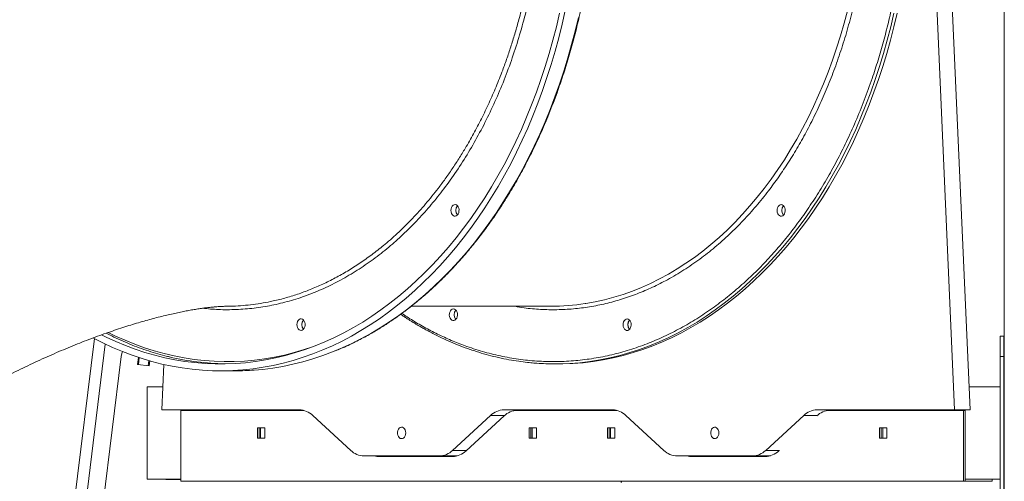
# Model space of a CAD drawing. Units: millimetres. Extents: x -8803 to 20490, y -9674 to 6500.
# Drawn here: x 8794 to 9648, y 2779 to 3180 of the extents above; entities that cross this region are included whole.
import ezdxf

# ---------------------------------------------------------------- set-up
doc = ezdxf.new("R2010")
doc.units = ezdxf.units.MM

msp = doc.modelspace()

# ---------------------------------------------------------------- linework, layer by layer
at = {"color": 7, "linetype": 'Continuous', "lineweight": 15}
for p, q in [((9648.06, 5296.53), (9648.06, -438.93)), ((9604.98, 2841.07), (9564, 3769.36)), ((9618.41, 2841.07), (9577.44, 3769.36)), ((9133.83, 2930.93), (9254.91, 2930.93)), ((9647.56, 2904.86), (9644.56, 2904.86)), ((9644.56, 2887.3), (9644.56, 2904.86)), ((9647.56, 2887.3), (9647.56, 2904.86)), ((8859, 2902.96), (8744.45, 1970)), ((8866.42, 2758.27), (8882.27, 2887.3)), ((8897.29, 2886.57), (8896.54, 2880.51)), ((9647.56, 2887.3), (9644.56, 2887.3)), ((9644.56, 2758.27), (9644.56, 2887.3)), ((9647.56, 2758.27), (9647.56, 2887.3)), ((8896.54, 2880.51), (8906.47, 2879.29)), ((8906.47, 2879.29), (8907, 2883.58)), ((8919.3, 2880.45), (8917.57, 2841.07)), ((9258.44, 2880.93), (9261.27, 2880.93)), ((8968.53, 2874.93), (8981.26, 2874.93)), ((8904.85, 2861.07), (8904.85, 2781.07)), ((8918.45, 2861.07), (8904.85, 2861.07)), ((9644.56, 2861.07), (9617.53, 2861.07)), ((8917.57, 2841.07), (9036.85, 2841.07)), ((8933.88, 2840.57), (8933.88, 2779.07)), ((8933.88, 2840.57), (9040.7, 2840.57)), ((9048.41, 2836.22), (9081.34, 2805.93)), ((9169.67, 2805.93), (9202.6, 2836.22)), ((9181.36, 2805.51), (9214.28, 2835.8)), ((9214.17, 2841.07), (9308.37, 2841.07)), ((9225.66, 2840.57), (9312.23, 2840.57)), ((9319.94, 2836.22), (9352.87, 2805.93)), ((9441.2, 2805.93), (9474.13, 2836.22)), ((9485.7, 2841.07), (9604.98, 2841.07)), ((9496.83, 2840.57), (9612.7, 2840.57)), ((9604.98, 2841.07), (9618.41, 2841.07)), ((9612.7, 2840.57), (9612.7, 2779.07)), ((9612.7, 2840.57), (9614.12, 2840.57)), ((9614.12, 2840.57), (9614.12, 2781.07)), ((9006.73, 2825.57), (9000.37, 2825.57)), ((9000.37, 2825.57), (9000.37, 2816.57)), ((9001.79, 2825.57), (9001.79, 2816.57)), ((9003.2, 2816.57), (9003.2, 2825.57)), ((9006.73, 2816.57), (9006.73, 2825.57)), ((9242.53, 2825.57), (9236.17, 2825.57)), ((9236.17, 2825.57), (9236.17, 2816.57)), ((9237.58, 2825.57), (9237.58, 2816.57)), ((9238.64, 2816.57), (9238.64, 2825.57)), ((9242.53, 2816.57), (9242.53, 2825.57)), ((9310.41, 2825.57), (9304.05, 2825.57)), ((9304.05, 2825.57), (9304.05, 2816.57)), ((9305.47, 2825.57), (9305.47, 2816.57)), ((9306.53, 2816.57), (9306.53, 2825.57)), ((9310.41, 2816.57), (9310.41, 2825.57)), ((9546.21, 2825.57), (9539.85, 2825.57)), ((9539.85, 2825.57), (9539.85, 2816.57)), ((9541.26, 2825.57), (9541.26, 2816.57)), ((9542.68, 2816.57), (9542.68, 2825.57)), ((9546.21, 2816.57), (9546.21, 2825.57)), ((9000.37, 2816.57), (9006.73, 2816.57)), ((9236.17, 2816.57), (9242.53, 2816.57)), ((9304.05, 2816.57), (9310.41, 2816.57)), ((9539.85, 2816.57), (9546.21, 2816.57)), ((9092.91, 2801.07), (9158.1, 2801.07)), ((9105.81, 2800.57), (9169.59, 2800.57)), ((9158.1, 2801.07), (9171.54, 2801.07)), ((9364.44, 2801.07), (9429.63, 2801.07)), ((9376.99, 2800.57), (9440.77, 2800.57)), ((9429.63, 2801.07), (9443.07, 2801.07)), ((8933.88, 2781.07), (8904.85, 2781.07)), ((8920.96, 2781.07), (8920.96, 2780.72)), ((8920.96, 2780.72), (8933.88, 2780.72)), ((8933.88, 2779.07), (9612.7, 2779.07)), ((9315.78, 2779.07), (9315.78, 2778.07)), ((9612.7, 2779.07), (9614.12, 2779.07)), ((9614.12, 2781.07), (9614.12, 2779.07)), ((9644.56, 2781.07), (9614.12, 2781.07)), ((9614.12, 2779.07), (9637.69, 2779.07)), ((9637.69, 2779.07), (9637.69, 2781.07))]:
    msp.add_line(p, q, dxfattribs=at)
at = {"color": 8, "linetype": 'Continuous', "lineweight": 15}
for p, q in [((8868.49, 2898.19), (8754.68, 1971.26)), ((8897.99, 2886.34), (8897.26, 2880.42)), ((8906.3, 2883.78), (8905.75, 2879.38)), ((9202.6, 2836.22), (9214.75, 2836.22)), ((9474.13, 2836.22), (9486.15, 2836.22)), ((9169.67, 2805.93), (9181.81, 2805.93)), ((9441.2, 2805.93), (9453.22, 2805.93)), ((8923.96, 2781.07), (8923.91, 2780.72)), ((8925.36, 2781.07), (8925.32, 2780.72)), ((9316.07, 2779.07), (9316.07, 2778.07))]:
    msp.add_line(p, q, dxfattribs=at)
at = {"color": 7, "linetype": 'Continuous', "lineweight": 15, "flags": 128}
for points in [[(9267.35, 3187.42), (9264.65, 3175.57), (9261.72, 3163.82), (9258.55, 3152.2), (9255.16, 3140.72), (9251.53, 3129.37), (9247.68, 3118.16), (9243.61, 3107.12), (9239.32, 3096.25), (9234.82, 3085.54), (9230.11, 3075.03), (9225.18, 3064.7), (9220.06, 3054.58), (9214.73, 3044.66), (9209.21, 3034.96), (9203.5, 3025.48), (9197.6, 3016.23), (9191.52, 3007.23), (9185.26, 2998.47), (9178.83, 2989.96), (9172.23, 2981.71), (9165.47, 2973.73), (9158.56, 2966.02), (9151.49, 2958.58), (9144.28, 2951.44), (9136.93, 2944.58), (9129.45, 2938.02), (9121.83, 2931.76), (9114.1, 2925.8), (9106.25, 2920.16), (9098.29, 2914.83), (9090.23, 2909.82), (9082.07, 2905.13), (9073.82, 2900.77), (9065.49, 2896.74), (9057.08, 2893.04), (9048.6, 2889.69), (9040.06, 2886.66), (9031.46, 2883.99), (9022.81, 2881.65), (9014.12, 2879.66), (9005.39, 2878.02), (8996.63, 2876.72), (8987.85, 2875.78), (8979.06, 2875.18), (8970.25, 2874.94), (8961.45, 2875.05), (8952.65, 2875.5), (8943.86, 2876.31), (8935.09, 2877.47), (8926.35, 2878.98), (8917.64, 2880.83), (8908.98, 2883.03), (8900.36, 2885.58), (8891.79, 2888.46), (8883.29, 2891.69), (8874.85, 2895.25), (8866.48, 2899.15), (8858.2, 2903.39), (8858.19, 2903.39)], [(9262.43, 3185.25), (9259.66, 3173.49), (9256.66, 3161.84), (9253.43, 3150.32), (9249.97, 3138.94), (9246.27, 3127.69), (9242.36, 3116.6), (9238.22, 3105.68), (9233.87, 3094.92), (9229.3, 3084.34), (9224.51, 3073.95), (9219.53, 3063.76), (9214.34, 3053.77), (9208.95, 3044), (9203.36, 3034.44), (9197.59, 3025.12), (9191.63, 3016.03), (9185.49, 3007.18), (9179.18, 2998.58), (9172.7, 2990.24), (9166.05, 2982.16), (9159.24, 2974.36), (9152.27, 2966.83), (9145.16, 2959.59), (9137.91, 2952.63), (9130.52, 2945.97), (9123, 2939.6), (9115.35, 2933.55), (9107.58, 2927.8), (9099.7, 2922.37), (9091.72, 2917.25), (9083.64, 2912.46), (9075.46, 2908), (9067.2, 2903.86), (9058.85, 2900.06), (9050.44, 2896.6), (9041.96, 2893.48), (9033.41, 2890.7), (9024.82, 2888.26), (9016.18, 2886.17), (9007.5, 2884.43), (8998.79, 2883.04), (8990.06, 2882), (8981.31, 2881.31), (8972.55, 2880.97), (8963.78, 2880.98), (8955.02, 2881.35), (8946.27, 2882.07), (8937.54, 2883.14), (8928.83, 2884.56), (8920.16, 2886.33), (8911.52, 2888.45), (8902.93, 2890.92), (8894.39, 2893.72), (8885.92, 2896.88), (8877.51, 2900.37), (8869.17, 2904.19), (8865.3, 2906.1)], [(9261.27, 2880.93), (9265.29, 2880.97), (9274.05, 2881.31), (9282.8, 2882), (9291.54, 2883.04), (9300.25, 2884.43), (9308.92, 2886.17), (9317.56, 2888.26), (9326.16, 2890.7), (9334.7, 2893.48), (9343.18, 2896.6), (9351.6, 2900.06), (9359.94, 2903.86), (9368.2, 2908), (9376.38, 2912.46), (9384.46, 2917.25), (9392.45, 2922.37), (9400.32, 2927.8), (9408.09, 2933.55), (9415.74, 2939.6), (9423.26, 2945.97), (9430.65, 2952.63), (9437.91, 2959.59), (9445.02, 2966.83), (9451.98, 2974.36), (9458.79, 2982.16), (9465.44, 2990.24), (9471.92, 2998.58), (9478.24, 3007.18), (9484.38, 3016.03), (9490.33, 3025.12), (9496.11, 3034.44), (9501.69, 3044), (9507.08, 3053.77), (9512.27, 3063.76), (9517.26, 3073.95), (9522.04, 3084.34), (9526.61, 3094.92), (9530.96, 3105.68), (9535.1, 3116.6), (9539.02, 3127.69), (9542.71, 3138.94), (9546.17, 3150.32), (9549.41, 3161.84), (9552.41, 3173.49), (9555.17, 3185.25)], [(9169.33, 3017.79), (9170.12, 3018.56), (9171.03, 3019.01), (9171.99, 3019.1), (9172.93, 3018.81), (9173.78, 3018.18), (9174.48, 3017.24), (9174.98, 3016.08), (9175.23, 3014.76), (9175.22, 3013.4), (9174.96, 3012.09), (9174.45, 3010.93), (9173.75, 3010.01), (9172.89, 3009.39), (9171.94, 3009.12), (9170.98, 3009.22), (9170.08, 3009.69), (9169.3, 3010.48), (9168.69, 3011.54), (9168.31, 3012.79), (9168.19, 3014.14), (9168.33, 3015.49), (9168.72, 3016.74), (9169.33, 3017.79)], [(9457.17, 3017.5), (9457.72, 3016.38), (9458.03, 3015.1), (9458.09, 3013.74), (9457.89, 3012.41), (9457.44, 3011.2), (9456.78, 3010.21), (9455.96, 3009.51), (9455.03, 3009.15), (9454.06, 3009.16), (9453.14, 3009.54), (9452.32, 3010.25), (9451.67, 3011.25), (9451.23, 3012.47), (9451.04, 3013.8), (9451.11, 3015.16), (9451.44, 3016.44), (9452, 3017.55), (9452.75, 3018.4), (9453.63, 3018.93), (9454.59, 3019.11), (9455.54, 3018.92), (9456.42, 3018.37), (9457.17, 3017.5)], [(9172.96, 2926.98), (9173.51, 2925.86), (9173.82, 2924.57), (9173.88, 2923.21), (9173.68, 2921.88), (9173.23, 2920.68), (9172.57, 2919.69), (9171.75, 2918.99), (9170.82, 2918.63), (9169.86, 2918.64), (9168.93, 2919.01), (9168.11, 2919.73), (9167.46, 2920.73), (9167.02, 2921.94), (9166.83, 2923.28), (9166.9, 2924.63), (9167.23, 2925.91), (9167.79, 2927.02), (9168.54, 2927.87), (9169.43, 2928.41), (9170.38, 2928.59), (9171.33, 2928.39), (9172.21, 2927.84), (9172.96, 2926.98)], [(9035.8, 2918.68), (9036.59, 2919.45), (9037.5, 2919.9), (9038.46, 2919.99), (9039.4, 2919.7), (9040.25, 2919.07), (9040.95, 2918.13), (9041.45, 2916.96), (9041.7, 2915.65), (9041.7, 2914.29), (9041.43, 2912.98), (9040.92, 2911.82), (9040.22, 2910.9), (9039.36, 2910.28), (9038.42, 2910.01), (9037.46, 2910.11), (9036.55, 2910.57), (9035.77, 2911.37), (9035.16, 2912.43), (9034.79, 2913.68), (9034.66, 2915.03), (9034.8, 2916.38), (9035.19, 2917.62), (9035.8, 2918.68)], [(9323.64, 2918.39), (9324.19, 2917.27), (9324.5, 2915.99), (9324.56, 2914.63), (9324.36, 2913.3), (9323.91, 2912.09), (9323.25, 2911.1), (9322.43, 2910.4), (9321.5, 2910.04), (9320.54, 2910.05), (9319.61, 2910.43), (9318.79, 2911.14), (9318.14, 2912.14), (9317.7, 2913.35), (9317.51, 2914.69), (9317.58, 2916.05), (9317.91, 2917.33), (9318.47, 2918.44), (9319.22, 2919.29), (9320.11, 2919.82), (9321.06, 2920), (9322.01, 2919.81), (9322.89, 2919.26), (9323.64, 2918.39)], [(8882.27, 2887.3), (8882.76, 2889.91), (8883.31, 2891.68)], [(9129.04, 2821.07), (9128.91, 2822.42), (9128.53, 2823.67), (9127.92, 2824.73), (9127.13, 2825.51), (9126.23, 2825.97), (9125.27, 2826.06), (9124.32, 2825.78), (9123.47, 2825.16), (9122.76, 2824.23), (9122.26, 2823.07), (9122, 2821.75), (9122, 2820.39), (9122.26, 2819.08), (9122.76, 2817.92), (9123.47, 2816.99), (9124.32, 2816.36), (9125.27, 2816.08), (9126.23, 2816.18), (9127.13, 2816.63), (9127.92, 2817.42), (9128.53, 2818.48), (9128.91, 2819.72), (9129.04, 2821.07)], [(9400.57, 2821.07), (9400.44, 2822.42), (9400.06, 2823.67), (9399.45, 2824.73), (9398.66, 2825.51), (9397.75, 2825.97), (9396.79, 2826.06), (9395.85, 2825.78), (9395, 2825.16), (9394.29, 2824.23), (9393.79, 2823.07), (9393.53, 2821.75), (9393.53, 2820.39), (9393.79, 2819.08), (9394.29, 2817.92), (9395, 2816.99), (9395.85, 2816.36), (9396.79, 2816.08), (9397.75, 2816.18), (9398.66, 2816.63), (9399.45, 2817.42), (9400.06, 2818.48), (9400.44, 2819.72), (9400.57, 2821.07)], [(9171.54, 2801.07), (9173.07, 2801.15), (9174.46, 2801.36)], [(9443.07, 2801.07), (9444.6, 2801.15), (9445.21, 2801.23)]]:
    msp.add_lwpolyline(points, dxfattribs=at)
at = {"color": 8, "linetype": 'Continuous', "lineweight": 15, "flags": 128}
for points in [[(9552.34, 3185.25), (9549.58, 3173.49), (9546.58, 3161.84), (9543.34, 3150.32), (9539.88, 3138.94), (9536.19, 3127.69), (9532.27, 3116.6), (9528.13, 3105.68), (9523.78, 3094.92), (9519.21, 3084.34), (9514.43, 3073.95), (9509.44, 3063.76), (9504.25, 3053.77), (9498.86, 3044), (9493.28, 3034.44), (9487.51, 3025.12), (9481.55, 3016.03), (9475.41, 3007.18), (9469.09, 2998.58), (9462.61, 2990.24), (9455.96, 2982.16), (9449.15, 2974.36), (9442.19, 2966.83), (9435.08, 2959.59), (9427.82, 2952.63), (9420.43, 2945.97), (9412.91, 2939.6), (9405.26, 2933.55), (9397.5, 2927.8), (9389.62, 2922.37), (9381.63, 2917.25), (9373.55, 2912.46), (9365.37, 2908), (9357.11, 2903.86), (9348.77, 2900.06), (9340.35, 2896.6), (9331.87, 2893.48), (9323.33, 2890.7), (9314.73, 2888.26), (9306.1, 2886.17), (9297.42, 2884.43), (9288.71, 2883.04), (9279.97, 2882), (9271.22, 2881.31), (9262.46, 2880.97), (9258.44, 2880.93)], [(9284.68, 2933.24), (9285.08, 2933.3), (9293.26, 2934.76), (9301.4, 2936.57), (9309.5, 2938.73), (9317.56, 2941.24), (9325.55, 2944.09), (9333.48, 2947.27), (9341.34, 2950.8), (9349.12, 2954.66), (9356.81, 2958.85), (9364.42, 2963.36), (9371.92, 2968.2), (9379.31, 2973.36), (9386.59, 2978.83), (9393.75, 2984.61), (9400.79, 2990.69), (9407.69, 2997.07), (9414.45, 3003.74), (9421.07, 3010.7), (9427.53, 3017.94), (9433.84, 3025.45), (9439.98, 3033.22), (9445.95, 3041.26), (9451.76, 3049.54), (9457.38, 3058.07), (9462.81, 3066.84), (9468.06, 3075.83), (9473.11, 3085.05), (9477.96, 3094.47), (9482.61, 3104.1), (9487.05, 3113.93), (9491.28, 3123.93), (9495.3, 3134.12), (9499.09, 3144.47), (9502.66, 3154.98), (9506.01, 3165.63), (9509.13, 3176.43), (9512.01, 3187.35)], [(9278.76, 3181.48), (9275.94, 3169.68), (9272.89, 3158), (9269.61, 3146.44), (9266.1, 3135.02), (9262.36, 3123.75), (9258.4, 3112.62), (9254.22, 3101.66), (9249.83, 3090.87), (9245.22, 3080.26), (9240.4, 3069.84), (9235.37, 3059.61), (9230.15, 3049.59), (9224.72, 3039.78), (9219.1, 3030.19), (9213.3, 3020.83), (9207.31, 3011.7), (9201.14, 3002.82), (9194.79, 2994.18), (9188.28, 2985.8), (9181.6, 2977.68), (9174.76, 2969.84), (9167.77, 2962.27), (9160.63, 2954.98), (9153.35, 2947.97), (9145.93, 2941.26), (9138.38, 2934.85), (9130.71, 2928.74), (9122.92, 2922.94), (9115.01, 2917.45), (9107, 2912.28), (9098.89, 2907.43), (9090.69, 2902.91), (9082.4, 2898.71), (9074.02, 2894.85), (9065.58, 2891.32), (9057.07, 2888.13), (9048.5, 2885.28), (9039.87, 2882.77), (9031.2, 2880.61), (9022.49, 2878.79), (9013.74, 2877.33), (9004.97, 2876.21), (8997.64, 2875.54)], [(8871.13, 2908.14), (8877.35, 2905.1), (8885.67, 2901.38), (8894.06, 2897.99), (8902.51, 2894.94), (8911.02, 2892.22), (8919.58, 2889.86), (8928.19, 2887.83), (8936.84, 2886.16), (8945.51, 2884.83), (8954.21, 2883.85), (8962.92, 2883.22), (8971.64, 2882.95), (8980.37, 2883.02), (8989.09, 2883.44), (8997.79, 2884.22), (9006.48, 2885.34), (9015.14, 2886.81), (9023.77, 2888.64), (9032.36, 2890.8), (9040.9, 2893.31), (9048.25, 2895.76)]]:
    msp.add_lwpolyline(points, dxfattribs=at)
at = {"color": 7, "linetype": 'Continuous', "lineweight": 15}
for centre, radius, start, end in [((9178.62, 3014.11), 6.23, 140.03999, 219.96001), ((9178.62, 3014.11), 6.23, 140.06581, 219.93419), ((9461.44, 3014.1), 6.22, 139.81606, 220.01286), ((9461.46, 3014.11), 6.23, 140.04778, 219.95222), ((9254.87, 3124.92), 193.99, 270.0095, 278.83729), ((9177.23, 2923.59), 6.22, 139.91154, 220.16358), ((9177.26, 2923.59), 6.23, 140.04778, 219.95222), ((9045.09, 2915), 6.23, 140.0399, 219.9601), ((9045.1, 2915), 6.23, 140.06581, 219.93419), ((9327.91, 2915), 6.22, 139.84606, 220.09847), ((9327.94, 2915), 6.23, 140.04778, 219.95222), ((8975.8, 3102.06), 221.13, 256.51683, 269.03139), ((9258.45, 3099.22), 218.28, 265.86005, 269.99856), ((8981.25, 3096.26), 221.32, 270.00164, 274.24797), ((9036.47, 2823.95), 17.13, 45.75507, 88.72547), ((9214.55, 2823.95), 17.13, 91.27453, 134.24493), ((9226.03, 2823.74), 16.84, 91.27453, 134.24493), ((9227.64, 2825.67), 15.41, 90.12722, 108.27666), ((9307.99, 2823.95), 17.13, 45.75507, 88.72547), ((9486.08, 2823.95), 17.13, 91.27453, 134.24493), ((9497.21, 2823.74), 16.84, 91.27453, 134.24493), ((9499.15, 2825.78), 15.29, 90.07294, 106.73936), ((9093.29, 2818.19), 17.13, 225.75507, 268.72547), ((9105.83, 2816.07), 15.5, 255.40649, 269.94143), ((9107.24, 2816.07), 15.5, 255.40649, 269.94143), ((9157.72, 2818.19), 17.13, 271.27453, 314.24493), ((9169.21, 2817.98), 17.41, 271.27453, 314.24493), ((9364.82, 2818.19), 17.13, 225.75507, 268.72547), ((9377, 2816.07), 15.5, 255.40649, 269.94143), ((9378.42, 2816.07), 15.5, 255.40649, 269.94143), ((9429.25, 2818.19), 17.13, 271.27453, 314.24493), ((9440.38, 2817.98), 17.41, 271.27453, 314.24493)]:
    msp.add_arc(centre, radius, start, end, dxfattribs=at)
msp.add_ellipse((9648.56, 2866.07), major_axis=(1, 0), ratio=0.365608, start_param=2.048915, end_param=3.141593, dxfattribs=at)
for points, knots in [([(9068.09, 2892.36), (9069.63, 2892.96), (9075.39, 2895.2), (9082.94, 2898.81), (9090.7, 2902.76), (9095.85, 2905.55), (9100.39, 2908.14), (9104.2, 2910.39), (9107.21, 2912.24), (9109.47, 2913.66), (9111.18, 2914.75), (9112.8, 2915.8), (9114.67, 2917.03), (9116.98, 2918.58), (9119.73, 2920.47), (9122.92, 2922.71), (9126.59, 2925.38), (9130.75, 2928.51), (9135.28, 2932.04), (9139.9, 2935.8), (9144.45, 2939.65), (9148.85, 2943.51), (9155.39, 2949.47), (9163.75, 2957.57), (9173.59, 2967.96), (9182.53, 2978.18), (9190.76, 2988.27), (9198.62, 2998.6), (9206.44, 3009.61), (9214.38, 3021.63), (9222.39, 3034.72), (9230.35, 3048.84), (9238.2, 3064.02), (9245.86, 3080.26), (9253.3, 3097.7), (9259.83, 3114.75), (9265.49, 3131.21), (9270.37, 3146.85), (9274.93, 3163.19), (9279.13, 3180.23), (9282.9, 3197.82), (9286.38, 3216.94), (9289.41, 3237.42), (9291.83, 3259.17), (9293.47, 3280.93), (9294.34, 3302.63), (9294.46, 3324.23), (9293.84, 3345.68), (9292.49, 3366.91), (9290.44, 3387.9), (9287.7, 3408.58), (9284.29, 3428.93), (9280.23, 3448.89), (9275.54, 3468.43), (9270.26, 3487.51), (9264.39, 3506.1), (9257.97, 3524.16), (9251.03, 3541.66), (9243.63, 3558.49), (9235.84, 3574.57), (9227.72, 3589.83), (9218.66, 3605.44), (9208.6, 3621.2), (9197.5, 3636.9), (9186.21, 3651.37), (9175.37, 3663.98), (9165.09, 3674.91), (9155.46, 3684.38), (9146.5, 3692.5), (9138.36, 3699.37), (9131.28, 3704.98), (9124.81, 3709.82), (9119.12, 3713.84), (9114.25, 3717.13), (9110.73, 3719.41), (9108.37, 3720.9), (9106.95, 3721.79), (9105.72, 3722.54), (9104.58, 3723.23), (9103.22, 3724.05), (9101.34, 3725.17), (9098.75, 3726.66), (9095.49, 3728.5), (9091.64, 3730.59), (9087.34, 3732.83), (9081.84, 3735.55), (9075.02, 3738.72), (9066.73, 3742.22), (9057.7, 3745.64), (9049.1, 3748.5), (9041.09, 3750.81), (9035.57, 3752.28), (9032.35, 3752.98), (9031.57, 3753.15)], [0, 0, 0, 0, 0.005683, 0.021191, 0.028272, 0.034969, 0.040771, 0.045658, 0.049631, 0.0524, 0.054444, 0.056298, 0.058734, 0.061761, 0.065377, 0.069583, 0.074378, 0.080034, 0.086319, 0.092713, 0.098979, 0.105115, 0.111123, 0.126577, 0.141105, 0.154707, 0.167382, 0.17977, 0.192815, 0.206587, 0.221084, 0.236307, 0.251966, 0.268324, 0.285383, 0.303141, 0.317062, 0.331384, 0.346108, 0.361233, 0.376745, 0.39231, 0.41088, 0.429333, 0.44767, 0.465889, 0.483992, 0.501978, 0.519848, 0.537601, 0.555237, 0.572758, 0.590161, 0.607449, 0.62462, 0.641675, 0.658614, 0.675436, 0.692092, 0.708423, 0.724418, 0.740076, 0.759176, 0.777749, 0.795797, 0.813319, 0.827569, 0.841452, 0.854966, 0.865327, 0.875108, 0.883762, 0.891285, 0.897675, 0.902933, 0.905019, 0.906853, 0.908436, 0.909767, 0.91126, 0.913698, 0.917003, 0.921174, 0.926171, 0.931622, 0.93744, 0.946854, 0.957095, 0.96816, 0.980052, 0.988438, 0.997192, 1, 1, 1, 1]), ([(8784.38, 2871.11), (8785.05, 2871.45), (8788.58, 2873.24), (8794.93, 2876.34), (8803.41, 2880.4), (8811.81, 2884.29), (8820.11, 2888.02), (8828.31, 2891.58), (8836.4, 2894.98), (8844.36, 2898.22), (8852.19, 2901.29), (8859.86, 2904.19), (8867.37, 2906.92), (8874.71, 2909.49), (8881.86, 2911.89), (8888.82, 2914.13), (8895.57, 2916.2), (8902.11, 2918.11), (8908.43, 2919.86), (8914.51, 2921.47), (8920.34, 2922.92), (8925.93, 2924.22), (8931.26, 2925.39), (8936.32, 2926.42), (8941.11, 2927.32), (8945.61, 2928.1), (8949.84, 2928.77), (8953.77, 2929.33), (8957.4, 2929.78), (8960.74, 2930.15), (8963.77, 2930.43), (8966.49, 2930.64), (8968.91, 2930.79), (8971, 2930.88), (8972.55, 2930.92), (8973.29, 2930.92), (8973.54, 2930.93)], [0, 0, 0, 0, 0.007822, 0.041078, 0.074222, 0.107245, 0.140137, 0.172888, 0.205489, 0.237931, 0.270205, 0.302303, 0.334217, 0.36594, 0.397465, 0.428787, 0.459898, 0.490796, 0.521477, 0.551938, 0.582178, 0.612197, 0.641996, 0.671578, 0.700948, 0.73011, 0.759074, 0.787848, 0.816444, 0.844876, 0.87316, 0.901312, 0.929353, 0.957304, 0.98519, 1, 1, 1, 1]), ([(8973.54, 2931.01), (8975.47, 2931.01), (8980.3, 2931.01), (8988.02, 2931.54), (8996.69, 2932.41), (9002.46, 2933.34), (9005.34, 2933.81)], [0, 0, 0, 0, 0.181852, 0.454198, 0.726544, 1, 1, 1, 1]), ([(9124.61, 2923.96), (9125.6, 2923.29), (9127.5, 2922.01), (9130.21, 2920.25), (9132.59, 2918.74), (9134.59, 2917.49), (9136.32, 2916.43), (9138, 2915.42), (9139.99, 2914.24), (9142.54, 2912.76), (9145.76, 2910.95), (9149.55, 2908.89), (9153.79, 2906.68), (9159.22, 2903.99), (9165.94, 2900.88), (9174.12, 2897.42), (9183.03, 2894.05), (9191.98, 2891.08), (9200.87, 2888.52), (9209.57, 2886.37), (9218.34, 2884.57), (9226.73, 2883.2), (9233.95, 2882.3), (9239.08, 2881.78), (9241.7, 2881.6), (9242.45, 2881.54)], [0, 0, 0, 0, 0.026839, 0.051641, 0.072983, 0.090864, 0.105285, 0.119064, 0.135679, 0.158202, 0.186631, 0.220683, 0.257832, 0.29748, 0.361641, 0.431428, 0.506841, 0.587881, 0.656764, 0.729249, 0.804515, 0.874198, 0.93611, 0.981768, 1, 1, 1, 1]), ([(8869.31, 2907.58), (8870.88, 2906.76), (8875.06, 2904.59), (8881.93, 2901.4), (8889.89, 2897.98), (8897.92, 2894.88), (8906, 2892.08), (8914.13, 2889.61), (8920.14, 2887.95), (8923.45, 2887.2), (8924.02, 2887.08)], [0, 0, 0, 0, 0.089013, 0.235821, 0.382609, 0.529378, 0.676126, 0.822855, 0.969566, 1, 1, 1, 1]), ([(9648.08, 2866.39), (9648, 2866.38), (9647.83, 2866.34), (9647.62, 2866.31), (9647.5, 2866.29), (9647.47, 2866.29)], [0, 0, 0, 0, 0.435963, 0.901752, 1, 1, 1, 1])]:
    msp.add_open_spline(points, degree=3, knots=knots, dxfattribs=at)
at = {"color": 8, "linetype": 'Continuous', "lineweight": 15}
for points, knots in [([(8935.99, 3702.07), (8936.49, 3702.18), (8942.09, 3703.49), (8952.88, 3704.85), (8968.33, 3706.05), (8983.78, 3705.9), (8999.19, 3704.51), (9014.55, 3701.89), (9029.81, 3698.06), (9044.89, 3693.03), (9059.73, 3686.84), (9074.28, 3679.49), (9088.5, 3670.96), (9102.38, 3661.29), (9115.88, 3650.54), (9128.94, 3638.73), (9141.49, 3625.94), (9153.49, 3612.19), (9164.92, 3597.49), (9175.75, 3581.87), (9185.97, 3565.4), (9195.53, 3548.15), (9204.38, 3530.21), (9212.49, 3511.61), (9219.83, 3492.39), (9226.4, 3472.58), (9232.19, 3452.25), (9237.17, 3431.5), (9241.33, 3410.42), (9244.63, 3389.08), (9247.05, 3367.51), (9248.61, 3345.74), (9249.32, 3323.85), (9249.17, 3301.93), (9248.15, 3280.1), (9246.27, 3258.42), (9243.51, 3236.92), (9239.89, 3215.65), (9235.43, 3194.66), (9230.15, 3174.05), (9224.08, 3153.93), (9217.23, 3134.35), (9209.6, 3115.36), (9201.2, 3096.98), (9192.08, 3079.26), (9182.28, 3062.28), (9171.85, 3046.13), (9161.02, 3031.18), (9149.88, 3017.4), (9138.49, 3004.74), (9126.65, 2992.94), (9114.12, 2981.8), (9100.88, 2971.44), (9086.95, 2961.93), (9072.64, 2953.52), (9058.02, 2946.25), (9043.16, 2940.16), (9028.1, 2935.26), (9012.87, 2931.6), (8997.5, 2929.15), (8982.03, 2927.94), (8967.1, 2927.83), (8957.36, 2928.75), (8952.78, 2929.18)], [0, 0, 0, 0, 0.001638, 0.018414, 0.035163, 0.051859, 0.068555, 0.085304, 0.10208, 0.118856, 0.135605, 0.152301, 0.168997, 0.185746, 0.202522, 0.219298, 0.236047, 0.252743, 0.26944, 0.286188, 0.302964, 0.31974, 0.336489, 0.353185, 0.369882, 0.386631, 0.403407, 0.420182, 0.436931, 0.453628, 0.470324, 0.487074, 0.503849, 0.520625, 0.537375, 0.554071, 0.570768, 0.587517, 0.604293, 0.621069, 0.637818, 0.654515, 0.671212, 0.687961, 0.704737, 0.721513, 0.738262, 0.754959, 0.770621, 0.786305, 0.801989, 0.817651, 0.834348, 0.851098, 0.867875, 0.884651, 0.901401, 0.918098, 0.934795, 0.951544, 0.96832, 0.985096, 1, 1, 1, 1]), ([(9005.34, 2933.81), (9008.23, 2934.35), (9014.98, 2935.61), (9025.4, 2938.26), (9036.59, 2941.76), (9047.54, 2945.87), (9058.43, 2950.65), (9069.23, 2956.09), (9079.94, 2962.23), (9090.52, 2969.05), (9100.95, 2976.55), (9111.9, 2985.27), (9123.3, 2995.39), (9135.03, 3007.07), (9146.36, 3019.64), (9155.73, 3031.24), (9163.31, 3041.44), (9169.28, 3049.99), (9175.06, 3058.81), (9181.31, 3068.95), (9187.92, 3080.51), (9194.81, 3093.64), (9201.33, 3107.25), (9207.47, 3121.33), (9212.66, 3134.46), (9217.01, 3146.5), (9220.64, 3157.36), (9224.04, 3168.39), (9227.56, 3180.88), (9231.09, 3194.88), (9234.51, 3210.5), (9237.48, 3226.4), (9239.98, 3242.56), (9241.97, 3258.7), (9243.46, 3274.8), (9244.46, 3290.82), (9245, 3306.93), (9245.05, 3321.8), (9244.74, 3335.37), (9244.19, 3347.64), (9243.36, 3359.9), (9242.12, 3373.54), (9240.38, 3388.33), (9238.02, 3404.22), (9235.22, 3419.81), (9231.95, 3435.26), (9228.52, 3449.31), (9225.06, 3461.97), (9221.66, 3473.3), (9218.01, 3484.48), (9213.65, 3496.77), (9208.55, 3509.91), (9202.6, 3523.79), (9196.31, 3537.19), (9189.61, 3550.24), (9183.08, 3561.9), (9176.85, 3572.23), (9170.99, 3581.32), (9164.93, 3590.16), (9157.94, 3599.72), (9150.05, 3609.73), (9141.19, 3620.04), (9132.11, 3629.75), (9122.74, 3638.92), (9113.85, 3646.87), (9105.55, 3653.69), (9097.9, 3659.54), (9090.11, 3665.04), (9081.27, 3670.79), (9071.48, 3676.54), (9060.71, 3682.12), (9049.87, 3687.03), (9038.88, 3691.3), (9028.63, 3694.64), (9019.2, 3697.19), (9011.12, 3699.04), (9005.86, 3699.93), (9003.48, 3700.34)], [0, 0, 0, 0, 0.011001, 0.025799, 0.040051, 0.054353, 0.06868, 0.083187, 0.09772, 0.112437, 0.127181, 0.141979, 0.160004, 0.178079, 0.196255, 0.214482, 0.225182, 0.235881, 0.246622, 0.257363, 0.27187, 0.286402, 0.301119, 0.315862, 0.33066, 0.341359, 0.352059, 0.3628, 0.373541, 0.388047, 0.40258, 0.417296, 0.43204, 0.446837, 0.461153, 0.475469, 0.489886, 0.504302, 0.515258, 0.526214, 0.537215, 0.548216, 0.563014, 0.57733, 0.591646, 0.606062, 0.620478, 0.631434, 0.642391, 0.653391, 0.664392, 0.67919, 0.693506, 0.707822, 0.722238, 0.736654, 0.74761, 0.758566, 0.769567, 0.780568, 0.795365, 0.809681, 0.823997, 0.838413, 0.852829, 0.863785, 0.874741, 0.885742, 0.896743, 0.911541, 0.925856, 0.940172, 0.954588, 0.969004, 0.979961, 0.990917, 1, 1, 1, 1]), ([(9482.59, 3611.21), (9485.67, 3606.37), (9491.82, 3596.69), (9500.55, 3581.27), (9508.9, 3565.17), (9516.86, 3548.17), (9524.32, 3530.49), (9531.3, 3512), (9537.69, 3492.89), (9543.5, 3473.06), (9548.64, 3452.71), (9553.11, 3431.76), (9556.84, 3410.42), (9559.83, 3388.64), (9562.03, 3366.6), (9563.44, 3344.31), (9564.03, 3321.91), (9563.8, 3299.45), (9562.75, 3277.04), (9560.89, 3254.78), (9558.22, 3232.72), (9555, 3212.44), (9551.41, 3193.89), (9547.63, 3177.08), (9543.4, 3160.59), (9538.72, 3144.44), (9533.22, 3127.43), (9526.77, 3109.61), (9519.32, 3091.29), (9511.31, 3073.65), (9502.86, 3056.88), (9493.96, 3040.85), (9484.72, 3025.74), (9475.12, 3011.4), (9465.19, 2997.83), (9454.83, 2984.92), (9443.95, 2972.54), (9432.56, 2960.74), (9420.54, 2949.48), (9408.04, 2938.92), (9394.96, 2929.05), (9381.45, 2920.01), (9367.43, 2911.8), (9353.03, 2904.52), (9338.23, 2898.21), (9323.13, 2892.93), (9307.74, 2888.71), (9292.15, 2885.59), (9276.39, 2883.6), (9260.55, 2882.77), (9244.67, 2883.09), (9228.82, 2884.57), (9213.08, 2887.21), (9197.48, 2890.98), (9183.14, 2895.54), (9170.02, 2900.61), (9158.14, 2905.95), (9146.48, 2911.95), (9135.65, 2918.17), (9128.81, 2922.68), (9125.69, 2924.74)], [0, 0, 0, 0, 0.016311, 0.032621, 0.049481, 0.066341, 0.083702, 0.101064, 0.118866, 0.136668, 0.154839, 0.173011, 0.191469, 0.209927, 0.228582, 0.247237, 0.265992, 0.284747, 0.303501, 0.322256, 0.340911, 0.359566, 0.374335, 0.389098, 0.403756, 0.418289, 0.432828, 0.45063, 0.468433, 0.485794, 0.503155, 0.520015, 0.536875, 0.553185, 0.569496, 0.585807, 0.602118, 0.618977, 0.635838, 0.653199, 0.67056, 0.688362, 0.706164, 0.724335, 0.742507, 0.760965, 0.779424, 0.798078, 0.816734, 0.835488, 0.854243, 0.872998, 0.891753, 0.910407, 0.929062, 0.943831, 0.958594, 0.973252, 0.987785, 1, 1, 1, 1]), ([(9223.67, 2930.93), (9226.36, 2930.45), (9233.76, 2929.12), (9245.95, 2928.1), (9260.18, 2927.78), (9274.38, 2928.54), (9288.51, 2930.31), (9302.48, 2933.11), (9316.28, 2936.89), (9329.81, 2941.62), (9343.08, 2947.29), (9356.58, 2954.11), (9370.29, 2962.22), (9384.04, 2971.66), (9397.22, 2982.03), (9409.78, 2993.21), (9421.69, 3005.11), (9432.95, 3017.67), (9443.18, 3030.34), (9452.51, 3043.08), (9461.12, 3055.93), (9469.39, 3069.47), (9477.37, 3083.84), (9484.94, 3098.87), (9492.12, 3114.69), (9498.81, 3131.11), (9505.01, 3148.23), (9510.64, 3165.89), (9515.69, 3184.14), (9520.12, 3202.83), (9523.9, 3221.98), (9526.99, 3241.45), (9529.38, 3261.22), (9531.05, 3281.18), (9531.99, 3301.26), (9532.2, 3321.39), (9531.67, 3341.47), (9530.41, 3361.45), (9528.43, 3381.21), (9525.76, 3400.73), (9522.41, 3419.86), (9518.41, 3438.63), (9513.58, 3457.73), (9507.85, 3477.11), (9501.17, 3496.55), (9493.84, 3515.2), (9485.94, 3532.96), (9477.52, 3549.79), (9468.66, 3565.76), (9462.35, 3575.73), (9459.2, 3580.7)], [0, 0, 0, 0, 0.012153, 0.033375, 0.054598, 0.07582, 0.096929, 0.118039, 0.138926, 0.159813, 0.180375, 0.200937, 0.223957, 0.24684, 0.269286, 0.291418, 0.313216, 0.33449, 0.355582, 0.374039, 0.392496, 0.411574, 0.430652, 0.450297, 0.469943, 0.490087, 0.510232, 0.530793, 0.551356, 0.572243, 0.59313, 0.614239, 0.635349, 0.656571, 0.677793, 0.699015, 0.720238, 0.741347, 0.762457, 0.783343, 0.804231, 0.824793, 0.845355, 0.868375, 0.891258, 0.913704, 0.935836, 0.957634, 0.978908, 1, 1, 1, 1])]:
    msp.add_open_spline(points, degree=3, knots=knots, dxfattribs=at)

doc.saveas('drawing.dxf')
